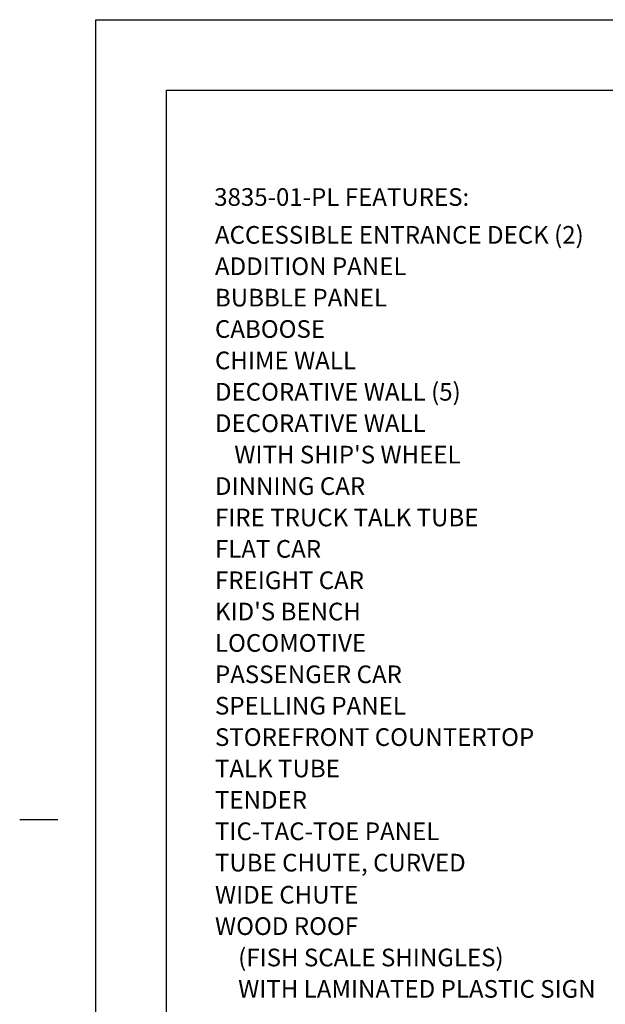
# Model space of a CAD drawing. Extents: x -39 to 1095, y -39 to 855.
# Drawn here: x -39 to 260, y 314 to 816 of the extents above; entities that cross this region are included whole.
import ezdxf

# ---------------------------------------------------------------- set-up
doc = ezdxf.new("R2010")
doc.units = 0
doc.header["$LTSCALE"] = 32
doc.header["$MEASUREMENT"] = 0
doc.layers.add('BOLD', color=10, linetype='CONTINUOUS')
doc.layers.add('NOTES', color=7, linetype='CONTINUOUS')
doc.styles.add('ROMAND', font='romand.shx', dxfattribs={"height": 9})

msp = doc.modelspace()

# ---------------------------------------------------------------- linework, layer by layer
at = {"layer": 'BOLD'}
msp.add_lwpolyline([(1020, 36), (36, 36), (36, 780), (1020, 780)], close=True, dxfattribs=at)
at = {"layer": 'NOTES'}
msp.add_line((-19.44, 408.24), (-38.88, 408.24), dxfattribs=at)
msp.add_lwpolyline([(1056, 0), (0, 0), (0, 816), (1056, 816)], close=True, dxfattribs=at)

# ---------------------------------------------------------------- texts
at = {"layer": 'NOTES', "color": 7, "style": 'ROMAND'}
for s, p in [('3835-01-PL FEATURES:', (60.3, 721.12)), ('ACCESSIBLE ENTRANCE DECK (2)', (60.7, 701.83)), ('ADDITION PANEL', (60.7, 685.83)), ('BUBBLE PANEL', (60.7, 669.83)), ('CABOOSE', (60.7, 653.83)), ('CHIME WALL', (60.7, 637.83)), ('DECORATIVE WALL (5)', (60.7, 621.83)), ('DECORATIVE WALL', (60.7, 605.83)), ("WITH SHIP'S WHEEL", (70.56, 589.83)), ('DINNING CAR', (60.7, 573.77)), ('FIRE TRUCK TALK TUBE ', (60.7, 557.77)), ('FLAT CAR', (60.7, 541.77)), ('FREIGHT CAR', (60.7, 525.77)), ("KID'S BENCH", (60.7, 509.83)), ('LOCOMOTIVE', (60.7, 493.83)), ('PASSENGER CAR', (60.7, 477.83)), ('SPELLING PANEL', (60.7, 461.83)), ('STOREFRONT COUNTERTOP', (60.7, 445.83)), ('TALK TUBE', (60.7, 429.83)), ('TENDER', (60.7, 413.83)), ('TIC-TAC-TOE PANEL', (60.7, 397.83)), ('TUBE CHUTE, CURVED', (60.7, 381.83)), ('WIDE CHUTE', (60.7, 365.48)), ('WOOD ROOF', (60.7, 349.48)), ('(FISH SCALE SHINGLES)', (72.53, 333.48)), ('WITH LAMINATED PLASTIC SIGN', (72.53, 317.48))]:
    msp.add_text(s, height=9, dxfattribs=at).set_placement(p)

doc.saveas('drawing.dxf')
